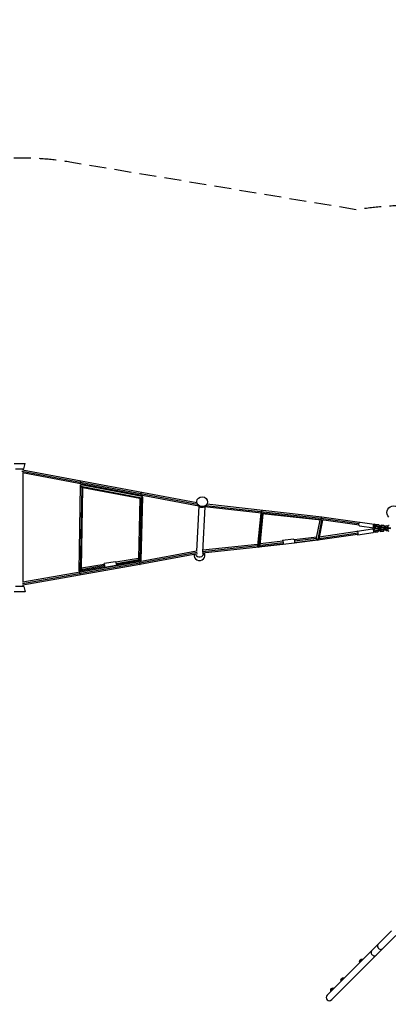
# Model space of a CAD drawing. Units: millimetres. Extents: x -15877 to 9917, y -4681 to 6755.
# Drawn here: x -2929 to -158, y -652 to 6755 of the extents above; entities that cross this region are included whole.
import ezdxf

# ---------------------------------------------------------------- set-up
doc = ezdxf.new("R2010")
doc.units = ezdxf.units.MM
doc.header["$LTSCALE"] = 20
doc.linetypes.add('HIDDEN', pattern=[9.525, 6.35, -3.175])
doc.layers.add('2d', color=230, linetype='Continuous')
doc.layers.add('EN-Safetyzone', color=93, linetype='HIDDEN')

msp = doc.modelspace()

# ---------------------------------------------------------------- linework, layer by layer
at = {"layer": '2d'}
for p, q in [((-2969.9, 3416.5), (-2888.1, 3416.5)), ((-2898.5, 3376.5), (-2888.1, 3416.5)), ((-2959.5, 3376.5), (-2898.5, 3376.5)), ((-1591.1, 3107.8), (-2912.7, 3356.4)), ((-1583.2, 3096.2), (-2907.5, 3345.3)), ((-1597.1, 3120.1), (-2907.2, 3366.6)), ((-2906.5, 3376.5), (-2906.5, 3366.5)), ((-2906.5, 3345.1), (-2906.5, 2520.3)), ((-2482.8, 2606.9), (-2472.1, 3253.1)), ((-2462.8, 3237.7), (-2473.2, 2610.1)), ((-2007.5, 3167.7), (-2470, 3254.7)), ((-2468.2, 3244.2), (-2012.2, 3158.5)), ((-2463.5, 2625.3), (-2453.4, 3232.3)), ((-2024.7, 3151.6), (-2455.4, 3232.7)), ((-2025.8, 3151.8), (-2036.1, 2701.2)), ((-2016.1, 3155.3), (-2026.7, 2689.7)), ((-2006.5, 3166.4), (-2017.4, 2687.2)), ((-1581.6, 3094.2), (-1598.6, 2755.6)), ((-1584.2, 3097.6), (-1592.3, 3109.5)), ((-1536.8, 3089.2), (-1553.9, 2749.4)), ((-659.3, 2991.6), (-1539.8, 3089.6)), ((-1533.8, 3095), (-1524.6, 3106.1)), ((-662.8, 3002.1), (-1530.8, 3098.7)), ((-656.7, 3012.4), (-1522.6, 3108.8)), ((-1117.4, 3042.5), (-1140.7, 2800.2)), ((-1131.1, 2791.2), (-1107.3, 3038.3)), ((-1121.5, 2801.3), (-1098.8, 3037.4)), ((-661.3, 2988.7), (-1106.9, 3038.3)), ((-696.9, 2855.8), (-670.2, 2989.7)), ((-658.8, 2988.7), (-687.8, 2843.5)), ((-678.7, 2849.5), (-650.7, 2990.3)), ((-379, 2961.3), (-662.8, 3001.9)), ((-378, 2951.3), (-659.4, 2991.6)), ((-375, 2972.1), (-656.7, 3012.4)), ((-369.5, 2975.1), (-263.2, 2959.9)), ((-385.6, 2893.1), (-678.7, 2849.5)), ((-391.3, 2903.5), (-676.4, 2861.1)), ((-391.8, 2907.2), (-276.9, 2924.3)), ((-387.6, 2879), (-272.7, 2896.1)), ((-373.6, 2946.9), (-267.3, 2931.7)), ((-256.8, 2940.1), (-272.9, 2942.4)), ((-271.9, 2950.3), (-255.8, 2948)), ((-266.8, 2919.6), (-271.5, 2918.9)), ((-269.3, 2910.3), (-252.8, 2912.8)), ((-252.7, 2905.2), (-269.1, 2902.7)), ((-268.5, 2936.4), (-264.7, 2939.9)), ((-268.3, 2917.8), (-261.2, 2926.5)), ((-265, 2915.7), (-268.3, 2917.8)), ((-268.3, 2916.3), (-268.3, 2917.8)), ((-263.3, 2951), (-266.2, 2955.5)), ((-257.9, 2924.4), (-265, 2915.7)), ((-265, 2915.7), (-265, 2914.1)), ((-264.7, 2939.9), (-264.5, 2941.2)), ((-264.7, 2939.9), (-260.5, 2939.5)), ((-260.5, 2939.5), (-264.4, 2936.1)), ((-260.8, 2900.5), (-264.1, 2903.5)), ((-263.5, 2949.4), (-263.3, 2951)), ((-263.3, 2951), (-259.1, 2950.7)), ((-263.3, 2903.6), (-257.5, 2898.4)), ((-262, 2955.2), (-259.1, 2950.7)), ((-261.2, 2926.5), (-244.6, 2929)), ((-257.9, 2924.4), (-261.2, 2926.5)), ((-257.5, 2898.4), (-260.8, 2900.5)), ((-260.4, 2940.6), (-260.5, 2939.5)), ((-259.4, 2940.4), (-259.6, 2939.1)), ((-259.6, 2939.1), (-253.9, 2930.3)), ((-259.1, 2950.7), (-259.3, 2949.1)), ((-258.2, 2950.3), (-258.4, 2948.7)), ((-250.5, 2957.3), (-258.2, 2950.3)), ((-235.9, 2927.6), (-257.9, 2924.4)), ((-257.5, 2898.4), (-235.5, 2901.7)), ((-255.8, 2948), (-256.8, 2940.1)), ((-245.9, 2938.8), (-256.8, 2940.1)), ((-255.8, 2948), (-244.9, 2946.7)), ((-253.9, 2930.3), (-233.6, 2927.4)), ((-252.8, 2912.8), (-248.8, 2916)), ((-252.8, 2912.8), (-252.7, 2905.2)), ((-248.7, 2908.4), (-252.7, 2905.2)), ((-230.2, 2954.4), (-250.5, 2957.3)), ((-250.5, 2957.3), (-246.3, 2956.9)), ((-248.8, 2916), (-249.5, 2916.4)), ((-248.8, 2916), (-248.7, 2908.4)), ((-246.3, 2956.9), (-226, 2954)), ((-244.9, 2946.7), (-245.9, 2938.8)), ((-245.1, 2938.7), (-245.9, 2938.8)), ((-244.9, 2946.7), (-244.1, 2946.6)), ((-244, 2917.2), (-243.4, 2916.8)), ((-243.2, 2909.2), (-243.9, 2909.6)), ((-243.4, 2916.8), (-243.2, 2909.2)), ((-243.4, 2916.8), (-232.8, 2915.8)), ((-232.7, 2908.1), (-243.2, 2909.2)), ((-239.9, 2946), (-240.9, 2938.1)), ((-238.3, 2937.4), (-240.9, 2938.1)), ((-239, 2945.9), (-239.9, 2946)), ((-239.9, 2946), (-237.3, 2945.3)), ((-237.3, 2945.3), (-238.3, 2937.4)), ((-218, 2934.5), (-238.3, 2937.4)), ((-237.3, 2945.3), (-217, 2942.4)), ((-235.9, 2927.6), (-236.1, 2927.7)), ((-228.5, 2921.1), (-235.9, 2927.6)), ((-235.5, 2901.7), (-229.9, 2908.6)), ((-233.6, 2927.4), (-225.9, 2934.3)), ((-233.6, 2927.4), (-229.4, 2927.1)), ((-232.8, 2915.8), (-210.9, 2919)), ((-232.8, 2915.8), (-232.7, 2908.1)), ((-210.8, 2911.4), (-232.7, 2908.1)), ((-224.9, 2925.9), (-232.6, 2924.7)), ((-224.5, 2945.5), (-230.2, 2954.4)), ((-230.2, 2954.4), (-226, 2954)), ((-221.7, 2934), (-229.4, 2927.1)), ((-228.5, 2919.5), (-228.5, 2921.1)), ((-226.4, 2924.1), (-219.8, 2932)), ((-223.1, 2921.9), (-226.4, 2924.1)), ((-226.3, 2922.5), (-226.4, 2924.1)), ((-226, 2954), (-220.3, 2945.2)), ((-225.9, 2934.3), (-225.7, 2935.6)), ((-225.9, 2934.3), (-221.7, 2934)), ((-224.7, 2943.9), (-224.5, 2945.5)), ((-224.5, 2945.5), (-220.3, 2945.2)), ((-217.6, 2928.6), (-223.1, 2921.9)), ((-223.1, 2921.9), (-223.1, 2920.4)), ((-218.8, 2906.8), (-222.1, 2909.7)), ((-221.6, 2935), (-221.7, 2934)), ((-221.4, 2909.8), (-215.5, 2904.6)), ((-220.6, 2934.9), (-220.8, 2933.6)), ((-220.8, 2933.6), (-215.1, 2924.7)), ((-220.3, 2945.2), (-220.5, 2943.6)), ((-219.5, 2943.8), (-220.5, 2943.9)), ((-219.4, 2944.8), (-219.6, 2943.1)), ((-211.7, 2951.7), (-219.4, 2944.8)), ((-215.5, 2904.6), (-218.8, 2906.8)), ((-217, 2942.4), (-218, 2934.5)), ((-207.1, 2933.2), (-218, 2934.5)), ((-217, 2942.4), (-206.1, 2941.2)), ((-215.5, 2904.6), (-193.6, 2907.9)), ((-215.1, 2924.7), (-194.8, 2921.8)), ((-191.4, 2948.8), (-211.7, 2951.7)), ((-211.7, 2951.7), (-207.5, 2951.4)), ((-210.9, 2919), (-206.9, 2922.2)), ((-210.9, 2919), (-210.8, 2911.4)), ((-206.8, 2914.6), (-210.8, 2911.4)), ((-207.5, 2951.4), (-187.2, 2948.5)), ((-206.9, 2922.2), (-207.5, 2922.7)), ((-206.1, 2941.2), (-207.1, 2933.2)), ((-206.3, 2933.2), (-207.1, 2933.2)), ((-206.9, 2922.2), (-206.8, 2914.6)), ((-206.1, 2941.2), (-205.3, 2941.1)), ((-201.1, 2940.4), (-202.1, 2932.5)), ((-199.5, 2931.9), (-202.1, 2932.5)), ((-201.3, 2915.4), (-201.9, 2915.8)), ((-201.4, 2922.8), (-201.3, 2915.4)), ((-190.8, 2914.4), (-201.3, 2915.4)), ((-200.2, 2940.4), (-201.1, 2940.4)), ((-201.1, 2940.4), (-198.5, 2939.8)), ((-198.5, 2939.8), (-199.5, 2931.9)), ((-179.2, 2929), (-199.5, 2931.9)), ((-198.5, 2939.8), (-178.2, 2936.9)), ((-194.8, 2921.8), (-187.1, 2928.8)), ((-194.8, 2921.8), (-190.6, 2921.5)), ((-193.6, 2907.9), (-187.9, 2914.8)), ((-185.7, 2939.9), (-191.4, 2948.8)), ((-191.4, 2948.8), (-187.2, 2948.5)), ((-190.9, 2921.5), (-190.8, 2914.4)), ((-168.8, 2917.6), (-190.8, 2914.4)), ((-182.9, 2928.4), (-190.6, 2921.5)), ((-189.9, 2922.1), (-179.2, 2923.7)), ((-187.2, 2948.5), (-181.5, 2939.6)), ((-187.1, 2928.8), (-186.9, 2930.1)), ((-187.1, 2928.8), (-182.9, 2928.4)), ((-185.9, 2938.3), (-185.7, 2939.9)), ((-185.7, 2939.9), (-181.5, 2939.6)), ((-182.8, 2929.5), (-182.9, 2928.4)), ((-181.9, 2928.7), (-182.8, 2929.2)), ((-181.8, 2929.3), (-182, 2928)), ((-182, 2928), (-176.3, 2919.2)), ((-181.5, 2939.6), (-181.7, 2938)), ((-180.7, 2938.2), (-181.6, 2938.3)), ((-181.1, 2926.6), (-181.1, 2926.6)), ((-180.6, 2939.2), (-180.8, 2937.6)), ((-172.9, 2946.2), (-180.6, 2939.2)), ((-176.8, 2913), (-180.1, 2915.9)), ((-179.4, 2916.1), (-173.6, 2910.9)), ((-178.2, 2936.9), (-179.2, 2929)), ((-168.3, 2927.7), (-179.2, 2929)), ((-178.2, 2936.9), (-167.3, 2935.6)), ((-173.6, 2910.9), (-176.8, 2913)), ((-176.3, 2919.2), (-157.9, 2916.5)), ((-173.6, 2910.9), (-157.9, 2913.2)), ((-157.9, 2944), (-172.9, 2946.2)), ((-172.9, 2946.2), (-168.7, 2945.8)), ((-168.8, 2918.1), (-168.8, 2917.6)), ((-168.3, 2918), (-168.8, 2917.6)), ((-168.7, 2945.8), (-157.9, 2944.3)), ((-167.3, 2935.6), (-168.3, 2927.7)), ((-167.5, 2927.6), (-168.3, 2927.7)), ((-167.3, 2935.6), (-166.5, 2935.5)), ((-162.3, 2934.9), (-163.2, 2926.9)), ((-160.7, 2926.3), (-163.2, 2926.9)), ((-161.4, 2934.8), (-162.3, 2934.9)), ((-162.3, 2934.9), (-159.7, 2934.2)), ((-159.7, 2934.2), (-160.7, 2926.3)), ((-140.4, 2923.4), (-160.7, 2926.3)), ((-159.7, 2934.2), (-139.4, 2931.3)), ((-157.9, 2934.3), (-157.9, 2947)), ((-157.9, 2911), (-157.9, 2925.9)), ((-1121.5, 2801.5), (-947.1, 2821.9)), ((-951.9, 2831.3), (-1120.5, 2811.6)), ((-869.9, 2846.5), (-952.5, 2836.8)), ((-866.4, 2816.7), (-949, 2807)), ((-687.2, 2838.3), (-864.9, 2817.4)), ((-695.8, 2861.3), (-864.8, 2841.5)), ((-862.6, 2822.7), (-685.4, 2843.4)), ((-696.6, 2851.2), (-862.4, 2831.8)), ((-388.2, 2882.7), (-687.2, 2838.3)), ((-1598.6, 2756.5), (-2029.3, 2676.1)), ((-1596, 2745.8), (-2024.7, 2665.8)), ((-1601.3, 2757.2), (-1602.5, 2755.8)), ((-1131.5, 2786.2), (-1554.4, 2741.7)), ((-1554.3, 2741.7), (-1554.4, 2739.3)), ((-1139.8, 2795.4), (-1553.8, 2751.9)), ((-1140.1, 2806.4), (-1553.2, 2763)), ((-1543, 2742.9), (-1542.8, 2742.7)), ((-950.7, 2807.4), (-1131.5, 2786.2)), ((-1131.4, 2791.2), (-949.6, 2812.5)), ((-2029.3, 2676.1), (-2906.5, 2522.6)), ((-2209.8, 2677.4), (-2295.2, 2662.5)), ((-2036.1, 2702.2), (-2205.8, 2672.5)), ((-2203.2, 2662.9), (-2030.7, 2693.1)), ((-2018.5, 2686), (-2202.5, 2653.8)), ((-1593.5, 2736.1), (-2025.6, 2655.4)), ((-2024.7, 2665.7), (-2907, 2511.4)), ((-2025.6, 2655.4), (-2906.5, 2501.3)), ((-2291, 2638.3), (-2480.7, 2605.1)), ((-2290.1, 2647.7), (-2467.5, 2616.6)), ((-2294.3, 2657.1), (-2463.4, 2627.5)), ((-2204.7, 2647.9), (-2290.1, 2632.9)), ((-2888.1, 2451.5), (-2969.9, 2451.5)), ((-2898.5, 2491.5), (-2959.5, 2491.5)), ((-2906.5, 2503), (-2906.5, 2491.5)), ((-2898.5, 2491.5), (-2888.1, 2451.5)), ((-134.7, -100.5), (-618.1, -584)), ((-584, -618.1), (-100.5, -134.7)), ((-373.6, -329.7), (-355.9, -312.1)), ((-513.8, -470), (-496.1, -452.3)), ((-591, -547.1), (-573.3, -529.5))]:
    msp.add_line(p, q, dxfattribs=at)
at = {"layer": '2d', "extrusion": (0, 0, -1)}
for centre, radius, start, end in [((117.8, 3046.8), 50, 314.9992, 135.00098), ((151.9, 2947), 6, 0, 90), ((151.9, 2911), 6, 270, 0), ((356.6, -329.1), 17, 357.66793, 92.33207), ((356.5, -329.9), 17, 333.30852, 0.8135), ((355.8, -329.2), 17, 89.1865, 116.69148), ((496.8, -469.3), 17, 357.66793, 92.33207), ((496.7, -470.1), 17, 333.30852, 0.8135), ((496, -469.4), 17, 89.1865, 116.69148), ((574, -546.5), 17, 357.66793, 92.33207), ((573.9, -547.3), 17, 333.30852, 0.8135), ((573.2, -546.6), 17, 89.1865, 116.69148)]:
    msp.add_arc(centre, radius, start, end, dxfattribs=at)
at = {"layer": '2d'}
for centre, radius, start, end in [((-601, -601), 24.1, 135, 315), ((-600.8, -601.2), 24.2, 224.66075, 323.82627)]:
    msp.add_arc(centre, radius, start, end, dxfattribs=at)
for centre, major_axis, ratio, start_param, end_param in [((-2472.2, 3274.1), (1.9, 10.3), 0.270125, 1.621567, 3.141593), ((-2472.2, 3274.1), (1.9, 10.3), 0.270125, 0, 1.621567), ((-2015.5, 3188.2), (1.9, 10.3), 0.270125, 1.621567, 3.141593), ((-2015.5, 3188.2), (1.9, 10.3), 0.270125, 0, 1.621567), ((-1108.4, 3052.1), (1.2, 10.4), 0.380123, 1.61308, 3.141593), ((-1108.4, 3052.1), (1.2, 10.4), 0.380123, 0, 1.61308), ((-389.7, 2893.1), (-2.1, 14.1), 0.386588, 2.399184, 7.025594), ((-265.3, 2945.8), (2, 14.1), 0.523278, -1.135372, 4.275698), ((-950.7, 2821.9), (-1.7, 14.9), 0.381463, 2.256649, 7.168129), ((-1577.7, 2723.6), (-40.8, 2), 0.907453, -0.160378, 3.736395), ((-1576.9, 2740.4), (-30.5, 1.5), 0.907453, 0.300763, 3.274068), ((-1576.9, 2740.4), (-30.5, 1.5), 0.907453, -0.741132, -0.533658), ((-2292.7, 2647.7), (-2.6, 14.8), 0.268015, 2.256649, 7.168129), ((-216.1, -216.1), (-17.1, 17.1), 0.887985, 0, 3.141593), ((-264.8, -264.8), (-17.1, 17.1), 0.887985, 0, 3.141593)]:
    msp.add_ellipse(centre, major_axis=major_axis, ratio=ratio, start_param=start_param, end_param=end_param, dxfattribs=at)
at = {"layer": '2d', "extrusion": (0, 0, -1)}
for centre, major_axis, ratio, start_param, end_param in [((-1557.4, 3128.6), (-40.8, 2), 0.907453, 3.141593, 9.424778), ((-1558.2, 3111.8), (-30.5, 1.5), 0.907453, 3.736395, 5.688383), ((-371.5, 2961), (2, 14.1), 0.523278, 3.141593, 6.283185), ((-274.8, 2910.2), (-2.1, 14.1), 0.386588, 0, 3.141593), ((-868.1, 2831.6), (-1.7, 14.9), 0.381463, 0, 3.141593), ((-2207.2, 2662.6), (-2.6, 14.8), 0.268015, 0, 3.141593), ((-2478.2, 2586.9), (-1.8, 10.3), 0.268015, 0, 1.617658), ((-2478.2, 2586.9), (-1.8, 10.3), 0.268015, 1.617658, 3.141593)]:
    msp.add_ellipse(centre, major_axis=major_axis, ratio=ratio, start_param=start_param, end_param=end_param, dxfattribs=at)
at = {"layer": '2d'}
for points, weights in [([(-2470, 3254.7), (-2473.9, 3255.5), (-2472.4, 3250.4), (-2468.2, 3244.2)], [0.673795208749, 0.60160443868, 0.710339369097, 1]), ([(-2468.2, 3244.2), (-2472.4, 3250.4), (-2473.9, 3255.5), (-2470, 3254.7)], [1, 0.710339369097, 0.60160443868, 0.673795208749]), ([(-2468.2, 3244.2), (-2466.6, 3241.9), (-2464.7, 3239.7), (-2462.8, 3237.7)], [1, 0.968366403069, 0.968366403069, 1]), ([(-2462.8, 3237.7), (-2464.7, 3239.7), (-2466.6, 3241.9), (-2468.2, 3244.2)], [1, 0.968366403069, 0.968366403069, 1]), ([(-2462.8, 3237.7), (-2460.1, 3235), (-2457.4, 3233), (-2455.4, 3232.7)], [1, 0.825916227152, 0.717181296734, 0.673795208749]), ([(-2455.4, 3232.7), (-2457.4, 3233), (-2460.1, 3235), (-2462.8, 3237.7)], [0.673795208749, 0.717181296734, 0.825916227152, 1]), ([(-2024.7, 3151.6), (-2022.9, 3151.3), (-2019.5, 3152.9), (-2016.1, 3155.3)], [0.612930110629, 0.648466636769, 0.777489933226, 1]), ([(-2016.1, 3155.3), (-2014.7, 3156.3), (-2013.4, 3157.3), (-2012.2, 3158.5)], [1, 0.985757714298, 0.985757714298, 1]), ([(-2012.2, 3158.5), (-2007.4, 3162.8), (-2004.6, 3167.2), (-2007.5, 3167.7)], [1, 0.692908609286, 0.563885312829, 0.612930110629]), ([(-1107.3, 3038.3), (-1109.8, 3038.7), (-1112.1, 3040), (-1114, 3042.2)], [1, 0.907610004281, 0.86399401786, 0.869152040734]), ([(-1114, 3042.2), (-1112.1, 3040), (-1109.8, 3038.7), (-1107.3, 3038.3)], [0.869152040734, 0.86399401786, 0.907610004281, 1]), ([(-1106.9, 3038.3), (-1107.1, 3038.3), (-1107.2, 3038.3), (-1107.3, 3038.3)], [0.980731498895, 0.986951493017, 0.993374326719, 1]), ([(-1107.3, 3038.3), (-1107.2, 3038.3), (-1107.1, 3038.3), (-1106.9, 3038.3)], [1, 0.993374326719, 0.986951493017, 0.980731498895]), ([(-659.4, 2991.6), (-662.3, 2992), (-663.3, 2996.9), (-662.8, 3001.9)], [0.50510153648, 0.515679773345, 0.680645927852, 1]), ([(-662.8, 3002.1), (-662.2, 3007.5), (-660, 3012.9), (-656.7, 3012.4)], [1, 0.658764662331, 0.493798507824, 0.50510153648]), ([(-662.8, 3001.9), (-662.8, 3001.9), (-662.8, 3002), (-662.8, 3002.1)], [1, 0.999972299636, 0.999972299636, 1]), ([(-661.3, 2988.7), (-660.5, 2988.6), (-659.6, 2988.6), (-658.8, 2988.7)], [0.893459766689, 0.92250835381, 0.958021764913, 1]), ([(-658.8, 2988.7), (-659.6, 2988.6), (-660.5, 2988.6), (-661.3, 2988.7)], [1, 0.958021764913, 0.92250835381, 0.893459766689]), ([(-658.8, 2988.7), (-657, 2989), (-655.3, 2989.7), (-653.7, 2990.8)], [1, 0.944508888715, 0.912897252911, 0.905165092588]), ([(-653.7, 2990.8), (-655.3, 2989.7), (-657, 2989), (-658.8, 2988.7)], [0.905165092588, 0.912897252911, 0.944508888715, 1]), ([(-696.6, 2851.2), (-697, 2852.7), (-697.2, 2854.3), (-696.9, 2855.8)], [1, 0.923499981688, 0.868488069332, 0.834964262932]), ([(-696.6, 2851.2), (-697, 2852.7), (-697.2, 2854.3), (-696.9, 2855.8)], [1, 0.923499981688, 0.868488069332, 0.834964262932]), ([(-687.8, 2843.5), (-691.9, 2844.1), (-695.3, 2847.1), (-696.6, 2851.2)], [1, 0.870881103312, 0.870881103312, 1]), ([(-687.8, 2843.5), (-691.9, 2844.1), (-695.3, 2847.1), (-696.6, 2851.2)], [1, 0.870881103312, 0.870881103312, 1]), ([(-678.7, 2849.5), (-679.6, 2845), (-683.3, 2842.8), (-687.8, 2843.5)], [0.834964262932, 0.749139634959, 0.804151547315, 1]), ([(-678.7, 2849.5), (-679.6, 2845), (-683.3, 2842.8), (-687.8, 2843.5)], [0.834964262932, 0.749139634959, 0.804151547315, 1]), ([(-687.2, 2838.3), (-685.8, 2838.4), (-684.8, 2840.5), (-684.5, 2843.6)], [0.500468596843, 0.504703451108, 0.561824184749, 0.671830797767]), ([(-1140.7, 2800.1), (-1140.7, 2800.1), (-1140.7, 2800.2), (-1140.7, 2800.2)], [1, 0.998020911759, 0.996063926135, 0.994129043129]), ([(-1140.7, 2800.2), (-1140.7, 2800.2), (-1140.7, 2800.1), (-1140.7, 2800.1)], [0.994129043129, 0.996063926135, 0.998020911759, 1]), ([(-1131.1, 2791.2), (-1137.1, 2790.3), (-1141.2, 2794.1), (-1140.7, 2800.1)], [1, 0.785965603024, 0.785965603024, 1]), ([(-1140.7, 2800.1), (-1141.2, 2794.1), (-1137.1, 2790.3), (-1131.1, 2791.2)], [1, 0.785965603025, 0.785965603025, 1]), ([(-1131.5, 2786.2), (-1130, 2786.4), (-1128.9, 2788.5), (-1128.5, 2791.5)], [0.500764982889, 0.50462265585, 0.561150910244, 0.670349746071]), ([(-1121.5, 2801.3), (-1122, 2796.1), (-1125.9, 2792), (-1131.1, 2791.2)], [0.994129043129, 0.822812760831, 0.824769746454, 1]), ([(-1131.1, 2791.2), (-1125.9, 2792), (-1122, 2796.1), (-1121.5, 2801.3)], [1, 0.824769746454, 0.822812760831, 0.994129043129]), ([(-2030.7, 2693.1), (-2033.8, 2696.1), (-2036.2, 2699.3), (-2036.1, 2701.2)], [1, 0.771852122904, 0.643358897392, 0.614520323462]), ([(-2036.1, 2701.2), (-2036.2, 2699.3), (-2033.8, 2696.1), (-2030.7, 2693.1)], [0.614520323462, 0.643358897392, 0.771852122904, 1]), ([(-2026.7, 2689.7), (-2028.1, 2690.8), (-2029.4, 2691.9), (-2030.7, 2693.1)], [1, 0.984185090472, 0.984185090472, 1]), ([(-2030.7, 2693.1), (-2029.4, 2691.9), (-2028.1, 2690.8), (-2026.7, 2689.7)], [1, 0.984185090472, 0.984185090472, 1]), ([(-2024.7, 2665.8), (-2025.6, 2671.1), (-2027.5, 2676.4), (-2029.3, 2676.1)], [1, 0.659867395167, 0.493622109632, 0.501264143394]), ([(-2017.4, 2687.2), (-2017.5, 2684.5), (-2021.9, 2686.2), (-2026.7, 2689.7)], [0.614520323462, 0.577336295175, 0.705829520688, 1]), ([(-2026.7, 2689.7), (-2021.9, 2686.2), (-2017.5, 2684.5), (-2017.4, 2687.2)], [1, 0.705829520688, 0.577336295175, 0.614520323462]), ([(-2482.8, 2606.9), (-2482.8, 2603.1), (-2478.4, 2605.1), (-2473.2, 2610.1)], [0.669848454764, 0.60810266034, 0.718153175419, 1]), ([(-2473.2, 2610.1), (-2478.4, 2605.1), (-2482.8, 2603.1), (-2482.8, 2606.9)], [1, 0.718153175419, 0.60810266034, 0.669848454764]), ([(-2473.2, 2610.1), (-2471.1, 2612.1), (-2469.2, 2614.3), (-2467.5, 2616.6)], [1, 0.967933396761, 0.967933396761, 1]), ([(-2467.5, 2616.6), (-2469.2, 2614.3), (-2471.1, 2612.1), (-2473.2, 2610.1)], [1, 0.967933396761, 0.967933396761, 1]), ([(-2467.5, 2616.6), (-2465.2, 2620), (-2463.5, 2623.2), (-2463.5, 2625.3)], [1, 0.819452534759, 0.70940201968, 0.669848454764]), ([(-2463.5, 2625.3), (-2463.5, 2623.2), (-2465.2, 2620), (-2467.5, 2616.6)], [0.669848454764, 0.709402019681, 0.819452534759, 1]), ([(-2025.6, 2655.4), (-2023.9, 2655.7), (-2023.9, 2660.7), (-2024.7, 2665.7)], [0.501264143394, 0.508570323569, 0.674815609104, 1]), ([(-2024.7, 2665.7), (-2024.7, 2665.7), (-2024.7, 2665.8), (-2024.7, 2665.8)], [1, 0.99999863379, 0.99999863379, 1])]:
    msp.add_rational_spline(points, weights, degree=3, dxfattribs=at)
at = {"layer": 'EN-Safetyzone', "flags": 128}
msp.add_lwpolyline([(-6710.4, -1580), (-7551.3, -1580, -0.566062), (-9592.2, -4679.4), (-13640.5, -4197.2, -1.100805), (-12565.7, 737.7), (-10837.9, 183.5), (-10367, 654.5), (-10367, 2205.6), (-10722.3, 2821, -0.414214), (-10173.3, 4870.1), (-9974.1, 4985.1), (-9774.9, 5100.1, -0.414214), (-7725.9, 4551), (-7701.6, 4509), (-7529.4, 4509, -0.16358), (-6235.6, 5197.8), (-3306.6, 5685.3, -0.082651), (-2551.4, 5685.3), (-395.9, 5326.5, -0.040936), (0, 5359), (2181.8, 5359), (2292.5, 5458.4), (3192.3, 6297.7, -0.211691), (4494.2, 6748.6), (5142.4, 6694.1, -0.104561), (5816, 6491.6, -0.039416), (6074.8, 6443.6), (7620.3, 6029.5, -0.085344), (8135.1, 5792.2, -1.069411), (7319, 2746.7, -0.085344), (6754.6, 2798.5), (6140.9, 2962.9, -0.047752), (5920.8, 2725.2), (5646.6, 2480.8), (5359, 2213.1), (5359, 1464.5), (5359, 0, -0.015737), (5354.2, -152.8), (7180.7, 570, -0.448328), (9848.5, -772, -0.448328), (8209.1, -3268.1), (6048.8, -3587.4, -0.022329), (5915.6, -3601.1), (5108.8, -3647.5, -0.216908), (3882.6, -3188.6), (3116.9, -2422.7, -0.019353), (2929, -2430), (0, -2430, -0.216964), (-1833, -1595.3, -0.264245), (-2357.6, -3500.4, -0.449456), (-5343.7, -3322.8), (-6650.3, -1661.9, -0.016941)], format="xyb", close=True, dxfattribs=at)

doc.saveas('drawing.dxf')
